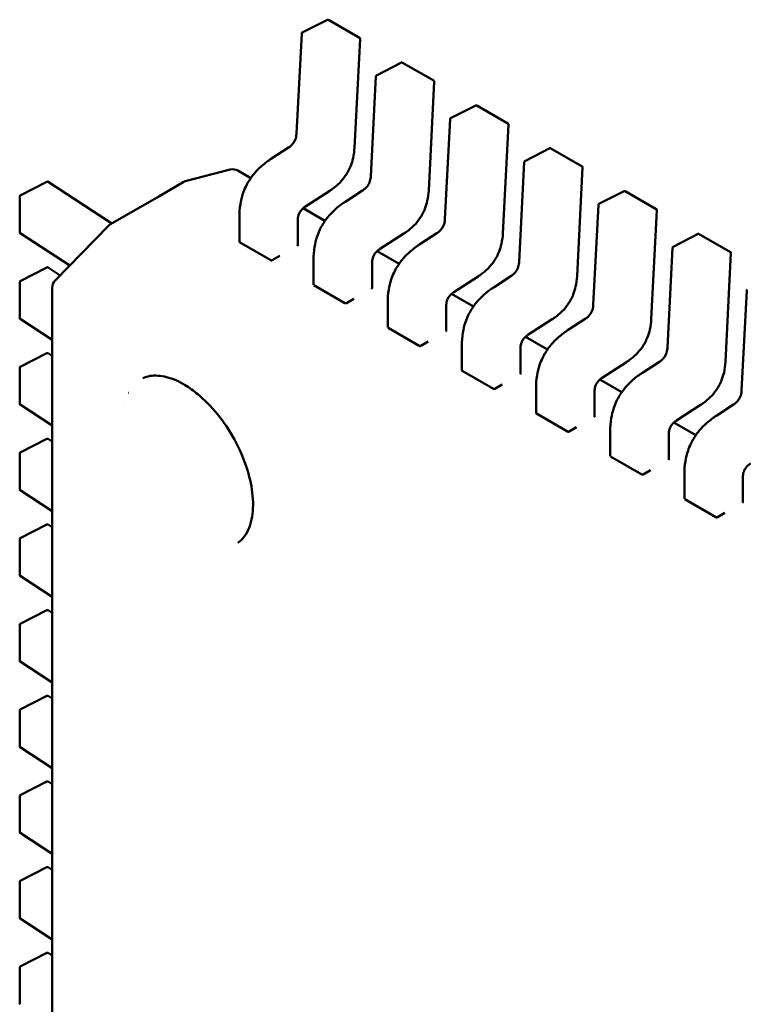
# Model space of a CAD drawing. Units: inches. Extents: x 4 to 172, y 2 to 134.
# Drawn here: x 135 to 135, y 47 to 47 of the extents above; entities that cross this region are included whole.
import ezdxf

# ---------------------------------------------------------------- set-up
doc = ezdxf.new("R2010")
doc.units = ezdxf.units.IN
doc.header["$LTSCALE"] = 8
doc.header["$MEASUREMENT"] = 0
doc.layers.add('Visible (ANSI)', color=7, linetype='Continuous', lineweight=50)

msp = doc.modelspace()

# ---------------------------------------------------------------- linework, layer by layer
at = {"layer": 'Visible (ANSI)'}
for p, q in [((134.8793712327529, 46.92094500134266), (134.8888187871193, 46.92573232049005)), ((134.8891935929172, 46.92572208855501), (134.9008859097715, 46.91897152643275)), ((134.8772247534725, 46.88303852180548), (134.879156006352, 46.92061402282107)), ((134.9010822411947, 46.91861036334016), (134.8989808785624, 46.87772511492745)), ((134.9072100824059, 46.9048722343849), (134.9166576367723, 46.90965955353228)), ((134.9170324425702, 46.90964932159725), (134.9287247594245, 46.90289875947499)), ((134.9050636031256, 46.86696575484773), (134.906994856005, 46.90454125586331)), ((134.9289210908477, 46.90253759638241), (134.9268197282154, 46.86165234796969)), ((134.9350489320589, 46.88879946742713), (134.9444964864253, 46.89358678657451)), ((134.9448712922233, 46.89357655463949), (134.9565636090775, 46.88682599251722)), ((134.9329024527786, 46.85089298788995), (134.9348337056581, 46.88846848890555)), ((134.9567599405007, 46.88646482942464), (134.9546585778684, 46.84557958101192)), ((134.8678767602466, 46.87369305631045), (134.8741941661947, 46.87778657604304)), ((134.9628877817119, 46.87272670046937), (134.9723353360783, 46.87751401961675)), ((134.9727101418763, 46.87750378768171), (134.9844024587305, 46.87075322555946)), ((134.9607413024316, 46.83482022093219), (134.9626725553111, 46.87239572194778)), ((134.8523077052398, 46.86953761260943), (134.8359361997101, 46.8653082921192)), ((134.8600695331191, 46.86635905521159), (134.8552609448046, 46.86913529490316)), ((134.9845987901537, 46.87039206246687), (134.9824974275214, 46.82950681405415)), ((134.7735438960112, 46.85984563490121), (134.7835692875494, 46.86496656851116)), ((134.7839635366324, 46.8649456662836), (134.807930949282, 46.84930511391281)), ((134.8255746360143, 46.85949170168308), (134.8347330371922, 46.86477930706849)), ((134.8347330371922, 46.86477930706849), (134.8349524314125, 46.86490597437905)), ((134.8896711780411, 46.86160024036551), (134.8805750796335, 46.85570619799645)), ((134.8957156098996, 46.85762028935268), (134.9020330158478, 46.86171380908527)), ((134.9907266313649, 46.8566539335116), (135.0001741857313, 46.86144125265898)), ((135.0005489915293, 46.86143102072395), (135.0122413083835, 46.85468045860169)), ((134.7733292854458, 46.84599390070615), (134.7733292853064, 46.85949502535317)), ((134.8074398150335, 46.84902155740871), (134.8255746360143, 46.85949170168308)), ((134.8879083827721, 46.85028628825382), (134.8796865451502, 46.85503316830479)), ((134.9885801520846, 46.81874745397442), (134.9905114049641, 46.85632295499002)), ((135.0124376398067, 46.85431929550911), (135.0103362771744, 46.81343404709639)), ((134.8557696757705, 46.84242654077396), (134.8557696756733, 46.85183557317269)), ((134.8777146029844, 46.85054975195789), (134.8777146030815, 46.84113986924592)), ((134.7866383451455, 46.82794796338948), (134.806495974975, 46.84827432163999)), ((134.8067357766026, 46.8485029510241), (134.8066395987539, 46.84841403905736)), ((134.7920957371167, 46.83353417409406), (134.7735078271664, 46.84566419343703)), ((134.9175100276941, 46.84552747340775), (134.9084139292866, 46.83963343103868)), ((134.9235544595526, 46.84154752239492), (134.9298718655008, 46.84564104212751)), ((135.018565481018, 46.84058116655383), (135.0280130353844, 46.84536848570122)), ((135.0283878411823, 46.84535825376619), (135.0400801580365, 46.83860769164392)), ((134.8558849880614, 46.84225759966596), (134.8675773049157, 46.83550703754369)), ((134.9157472324251, 46.83421352129605), (134.9075253948033, 46.83896040134703)), ((135.0164190017376, 46.80267468701666), (135.0183502546171, 46.84025018803225)), ((134.8681383720895, 46.83552612939501), (134.8709222570209, 46.83713340610951)), ((134.8836085254235, 46.8263537738162), (134.8836085253263, 46.83576280621493)), ((135.0402764894597, 46.83824652855134), (135.0381751268274, 46.79736128013863)), ((134.7735438963432, 46.82770010002735), (134.7835692878814, 46.8328210336373)), ((134.7839635369644, 46.83280013140975), (134.7884917574755, 46.82984512449736)), ((134.9055534526374, 46.83447698500013), (134.9055534527346, 46.82506710228817)), ((134.9453488773471, 46.82945470644997), (134.9362527789396, 46.82356066408092)), ((134.9513933092056, 46.82547475543715), (134.9577107151538, 46.82956827516973)), ((134.7733292857778, 46.81384836583229), (134.7733292856384, 46.82734949047931)), ((134.7855175121898, 45.97812153324329), (134.7855175034418, 46.82519673833057)), ((134.8837238377144, 46.8261848327082), (134.8954161545687, 46.81943427058594)), ((135.0442578513906, 46.7866019200589), (135.0461891042701, 46.82417742107449)), ((134.8959772217425, 46.81945336243724), (134.8987611066738, 46.82106063915174)), ((134.9435860820781, 46.81814075433829), (134.9353642444563, 46.82288763438927)), ((134.9114473750765, 46.81028100685843), (134.9114473749793, 46.81969003925716)), ((134.9333923022904, 46.81840421804237), (134.9333923023876, 46.80899433533039)), ((134.7855175036434, 46.80568143510286), (134.7735078274984, 46.81351865856318)), ((134.9731877270001, 46.81338193949221), (134.9640916285926, 46.80748789712315)), ((134.9792321588586, 46.80940198847939), (134.9855495648068, 46.81349550821197)), ((134.9115626873675, 46.81011206575043), (134.9232550042217, 46.80336150362817)), ((134.9714249317311, 46.80206798738052), (134.9632030941093, 46.8068148674315)), ((134.9238160713955, 46.80338059547948), (134.9265999563269, 46.80498787219398)), ((134.9392862247295, 46.79420823990066), (134.9392862246323, 46.8036172722994)), ((134.9612311519434, 46.8023314510846), (134.9612311520406, 46.79292156837263)), ((134.7735438966752, 46.79555456515348), (134.7835692882133, 46.80067549876344)), ((134.7839635372963, 46.80065459653588), (134.7855175037057, 46.79964051573527)), ((134.7733292861098, 46.78170283095844), (134.7733292859703, 46.79520395560545)), ((135.0010265766532, 46.79730917253444), (134.9919304782456, 46.79141513016539)), ((135.0070710085117, 46.79332922152162), (135.0133884144598, 46.79742274125421)), ((134.9394015370204, 46.79403929879266), (134.9510938538747, 46.7872887366704)), ((134.8154339276878, 46.78764814636466), (134.8154399965968, 46.78764464247853)), ((134.9516549210485, 46.78730782852171), (134.9544388059799, 46.7889151052362)), ((134.9671250743825, 46.77813547294291), (134.9671250742854, 46.78754450534163)), ((134.9992637813841, 46.78599522042276), (134.9910419437623, 46.79074210047374)), ((134.8142495151055, 46.78576189648145), (134.8142221254147, 46.78574402263295)), ((134.9890700015965, 46.78625868412683), (134.9890700016936, 46.77684880141486)), ((134.7855175039753, 46.77353590022899), (134.7735078278304, 46.78137312368932)), ((134.8127032882002, 46.78189973193259), (134.8127113184141, 46.78189449160972)), ((135.0288654263062, 46.78123640557668), (135.0197693278986, 46.77534236320762)), ((135.0349098581647, 46.77725645456386), (135.0412272641128, 46.78134997429644)), ((134.9672403866735, 46.7779665318349), (134.9789327035278, 46.77121596971264)), ((134.9794937707016, 46.77123506156394), (134.9822776556329, 46.77284233827844)), ((135.0271026310371, 46.76992245346499), (135.0188807934153, 46.77466933351597)), ((134.9949639240356, 46.76206270598513), (134.9949639239384, 46.77147173838386)), ((135.0169088512495, 46.77018591716907), (135.0169088513466, 46.7607760344571)), ((134.7735438970072, 46.76340903027963), (134.7835692885453, 46.76852996388958)), ((134.7839635376283, 46.76850906166202), (134.7855175040377, 46.76749498086141)), ((134.7733292864418, 46.74955729608457), (134.7733292863023, 46.76305842073159)), ((134.9950792363265, 46.76189376487713), (135.0067715531808, 46.75514320275487)), ((135.0073326203546, 46.75516229460618), (135.0101165052859, 46.75676957132067)), ((135.0228027736886, 46.74598993902737), (135.0228027735914, 46.7553989714261)), ((135.0447477009025, 46.7541131502113), (135.0447477009997, 46.74470326749934)), ((134.7855175043073, 46.74139036535513), (134.7735078281624, 46.74922758881545)), ((135.0229180859795, 46.74582099791937), (135.0346104028338, 46.73907043579711)), ((135.0351714700076, 46.73908952764842), (135.0379553549389, 46.74069680436291)), ((134.7735438973391, 46.73126349540576), (134.7835692888773, 46.73638442901572)), ((134.7839635379603, 46.73636352678816), (134.7855175043697, 46.73534944598755)), ((134.7733292867737, 46.71741176121071), (134.7733292866343, 46.73091288585773)), ((134.7855175046392, 46.70924483048128), (134.7735078284944, 46.7170820539416)), ((134.7735438976711, 46.69911796053191), (134.7835692892093, 46.70423889414186)), ((134.7839635382923, 46.7042179919143), (134.7855175047017, 46.7032039111137)), ((134.7733292871057, 46.68526622633685), (134.7733292869663, 46.69876735098387)), ((134.7855175049712, 46.67709929560741), (134.7735078288263, 46.68493651906774)), ((134.7735438980031, 46.66697242565804), (134.7835692895412, 46.672093359268)), ((134.7839635386242, 46.67207245704044), (134.7855175050336, 46.67105837623983)), ((134.7733292874377, 46.65312069146299), (134.7733292872983, 46.66662181611001)), ((134.7855175053032, 46.64495376073355), (134.7735078291583, 46.65279098419388)), ((134.7735438983351, 46.63482689078419), (134.7835692898732, 46.63994782439415)), ((134.7839635389562, 46.63992692216659), (134.7855175053656, 46.63891284136598)), ((134.7733292877697, 46.62097515658913), (134.7733292876303, 46.63447628123615)), ((134.7855175056352, 46.61280822585969), (134.7735078294903, 46.62064544932001)), ((134.7735438986671, 46.60268135591033), (134.7835692902052, 46.60780228952028)), ((134.7839635392882, 46.60778138729273), (134.7855175056976, 46.60676730649211)), ((134.7733292881016, 46.58882962171527), (134.7733292879622, 46.6023307463623)), ((134.7855175059672, 46.58066269098584), (134.7735078298223, 46.58849991444616)), ((134.773543898999, 46.57053582103648), (134.7835692905372, 46.57565675464642)), ((134.7839635396202, 46.57563585241887), (134.7855175060296, 46.57462177161825)), ((134.7733292884336, 46.55668408684142), (134.7733292882942, 46.57018521148843))]:
    msp.add_line(p, q, dxfattribs=at)
for centre, radius, start, end in [((134.8889967425271, 46.92538113366957), 0.0003937007874203, 60.00000060079815, 116.8725071015742), ((134.8795491881606, 46.92059381452223), 0.0003937007873671, 116.8725071019814, 177.0577619343434), ((134.9006890593813, 46.91863057154734), 0.0003937007874038, 357.0577808300293, 60.00000058745115), ((134.9168355921801, 46.90930836671181), 0.0003937007874203, 60.0000006036187, 116.8725071019423), ((134.9073880378136, 46.90452104756446), 0.0003937007873671, 116.8725071019814, 177.0577619351566), ((134.9285279090343, 46.90255780458957), 0.0003937007874038, 357.0577808308425, 60.00000058745115), ((134.9446744418331, 46.89323559975404), 0.0003937007874202, 60.00000060079815, 116.8725071019423), ((134.9352268874666, 46.88844828060669), 0.0003937007873671, 116.8725071019814, 177.0577619335302), ((134.9563667586873, 46.88648503763181), 0.0003937007874037, 357.0577808308425, 60.00000058745115), ((134.9725132914861, 46.87716283279628), 0.0003937007874202, 60.0000006036187, 116.8725071019423), ((134.9630657371196, 46.87237551364893), 0.0003937007873671, 116.8725071019814, 177.0577619351566), ((134.8532924409028, 46.86572574604911), 0.0039370078739402, 60.00000059063812, 104.4847824280624), ((134.9842056083403, 46.87041227067404), 0.0003937007874038, 357.0577808300293, 60.00000058745115), ((134.783748377632, 46.86461595896714), 0.0003937007874037, 56.87250773690023, 117.0577802755496), ((134.8369209353731, 46.86149642555867), 0.0039370078741536, 104.4847824289466, 120.0000003944323), ((135.0003521411391, 46.86109006583851), 0.0003937007874203, 60.0000006036187, 116.8725071019423), ((134.7737229860938, 46.85949502535719), 0.0003937007874215, 117.0577802733273, 180), ((134.9909045867727, 46.85630274669117), 0.0003937007873672, 116.8725071016133, 177.0577619343434), ((135.0120444579933, 46.85433950371628), 0.0003937007874037, 357.0577808300293, 60.00000058745115), ((134.8093121411454, 46.84552309662179), 0.0039370078740204, 132.7519523750803, 135.6682995817868), ((134.8094083189939, 46.84561200858854), 0.003937007873929, 120.0000003941241, 132.7519523727802), ((134.7737229862332, 46.84599390071013), 0.0003937007873671, 180, 236.8724893232277), ((135.0281909907921, 46.84501729888075), 0.0003937007874202, 60.0000006036187, 116.8725071019423), ((135.0187434364257, 46.8402299797334), 0.0003937007873671, 116.8725071019814, 177.0577619351566), ((135.0398833076464, 46.83826673675851), 0.0003937007874038, 357.0577808300293, 60.00000058745115), ((134.7837483779639, 46.83247042409328), 0.0003937007874038, 56.87250773734521, 117.0577802755496), ((134.7894545113158, 46.82519673837122), 0.0039370078740654, 135.668299579992, 180), ((134.7737229864257, 46.82734949048334), 0.0003937007874214, 117.0577802733273, 180), ((135.0465822860787, 46.82415721277563), 0.0003937007873671, 116.8725071016133, 177.0577619343434), ((134.7737229865652, 46.81384836583627), 0.000393700787367, 180, 236.8724893232277), ((134.7837483782959, 46.80032488921942), 0.0003937007874039, 56.87250773690023, 117.0577802751792), ((134.7737229867577, 46.79520395560947), 0.0003937007874214, 117.0577802733273, 180), ((134.7737229868972, 46.78170283096241), 0.0003937007873671, 180, 236.8724893232277), ((134.7837483786279, 46.76817935434556), 0.0003937007874038, 56.87250773690023, 117.0577802755496), ((134.7737229870897, 46.76305842073561), 0.0003937007874213, 117.0577802736977, 180), ((134.7737229872291, 46.74955729608854), 0.0003937007873671, 180, 236.8724893232277), ((134.7837483789599, 46.73603381947169), 0.0003937007874038, 56.87250773690023, 117.0577802755496), ((134.7737229874216, 46.73091288586174), 0.0003937007874214, 117.0577802733273, 180), ((134.7737229875611, 46.71741176121468), 0.0003937007873671, 180, 236.8724893232277), ((134.7837483792918, 46.70388828459784), 0.0003937007874039, 56.87250773690023, 117.0577802755496), ((134.7737229877536, 46.69876735098789), 0.0003937007874214, 117.0577802733273, 180), ((134.7737229878931, 46.68526622634082), 0.0003937007873672, 180, 236.8724893232277), ((134.7837483796238, 46.67174274972398), 0.0003937007874037, 56.87250773690023, 117.0577802755496), ((134.7737229880856, 46.66662181611402), 0.0003937007874214, 117.0577802733273, 180), ((134.773722988225, 46.65312069146696), 0.000393700787367, 180, 236.8724893232277), ((134.7837483799558, 46.63959721485013), 0.0003937007874038, 56.87250773734521, 117.0577802755496), ((134.7737229884176, 46.63447628124017), 0.0003937007874215, 117.0577802733273, 180), ((134.773722988557, 46.6209751565931), 0.0003937007873671, 180, 236.8724893232277), ((134.7837483802877, 46.60745167997627), 0.0003937007874038, 56.87250773690023, 117.0577802755496), ((134.7737229887496, 46.60233074636631), 0.0003937007874214, 117.0577802733273, 180), ((134.773722988889, 46.58882962171925), 0.0003937007873671, 180, 236.8724893227827), ((134.7837483806197, 46.57530614510241), 0.0003937007874038, 56.87250773690023, 117.0577802755496), ((134.7737229890815, 46.57018521149246), 0.0003937007874214, 117.0577802733273, 180), ((134.773722989221, 46.55668408684539), 0.0003937007873671, 180, 236.8724893232277)]:
    msp.add_arc(centre, radius, start, end, dxfattribs=at)
for centre, major_axis, ratio, start_param, end_param in [((134.8775850813388, 46.83776563590187), (0.0019685037620315, 0.0034095489031501), 0.5773503006409016, 0.7802938787820404, 0.7853981361374132), ((134.8681383687569, 46.83231157821323), (0.0019685072453781, 0.0034095464096457), 0.5773495777166554, 0.7853987609579676, 0.7869398386832547), ((134.9054239309918, 46.82169286894411), (0.0019685037620315, 0.0034095489031501), 0.5773503006409016, 0.7802938787820404, 0.7853981361374132), ((134.89597721841, 46.81623881125546), (0.0019685072453781, 0.0034095464096457), 0.5773495777166554, 0.7853987609579676, 0.7869398386832547), ((134.9332627806448, 46.80562010198634), (0.0019685037620312, 0.0034095489031519), 0.5773503006411068, 0.7802938787814977, 0.7853981361368803), ((134.923816068063, 46.8001660442977), (0.0019685072453757, 0.0034095464096439), 0.577349577716861, 0.7853987609574347, 0.7869398386827227), ((134.8370000210044, 46.76013646444601), (-0.0178214786571128, 0.0308677065001233), 0.5773502691896228, 6.243225137624998, 6.244857448322328), ((134.9611016302978, 46.78954733502858), (0.0019685037620312, 0.0034095489031519), 0.5773503006411068, 0.7802938787814977, 0.7853981361368803), ((134.951654917716, 46.78409327733993), (0.0019685072453757, 0.0034095464096439), 0.577349577716861, 0.7853987609574347, 0.7869398386827227), ((134.9889404799509, 46.77347456807082), (0.0019685037620322, 0.0034095489031513), 0.5773503006409016, 0.7802938787820413, 0.7853981361374132), ((134.979493767369, 46.76802051038217), (0.0019685072453781, 0.0034095464096457), 0.5773495777166554, 0.7853987609579676, 0.7869398386832547), ((135.0167793296038, 46.75740180111305), (0.0019685037620315, 0.0034095489031501), 0.5773503006409016, 0.7802938787820404, 0.7853981361374132), ((135.007332617022, 46.75194774342441), (0.0019685072453781, 0.0034095464096457), 0.5773495777166554, 0.7853987609579676, 0.7869398386832547), ((135.0446181792569, 46.74132903415528), (0.0019685037620315, 0.0034095489031501), 0.5773503006409016, 0.7802938787820404, 0.7853981361374132), ((135.035171466675, 46.73587497646664), (0.0019685072453767, 0.0034095464096433), 0.5773495777166556, 0.7853987609579676, 0.7869398386832547), ((134.8370000196243, 46.76013646699948), (0.0178214768356448, -0.0308677033452484), 0.5773502691896231, 0.0377823817968022, 0.0399601696719776)]:
    msp.add_ellipse(centre, major_axis=major_axis, ratio=ratio, start_param=start_param, end_param=end_param, dxfattribs=at)
for points, knots in [([(134.874193850002, 46.87778637042209), (134.8744753329748, 46.87797007515214), (134.8747576336264, 46.87817620276554), (134.8752797147844, 46.87862815953907), (134.875523474357, 46.87887183825346), (134.8758969346364, 46.87931575998617), (134.8760378196501, 46.87950208376636), (134.8763871287025, 46.88002463197985), (134.8765775286081, 46.88038526283461), (134.8768600279304, 46.88106858892362), (134.8769646107735, 46.88139825975762), (134.8771333286207, 46.88210953268743), (134.8771858783797, 46.88249256779777), (134.8772177650084, 46.88292008835519), (134.8772215681618, 46.88297961927558), (134.8772247696561, 46.88303882868907)], [0, 0, 0, 0, 0.0015406334198987, 0.0015406334198987, 0.0029291156423662, 0.0029291156423662, 0.0038259448260696, 0.0038259448260696, 0.0053354328560964, 0.0053354328560964, 0.0066972331741382, 0.0066972331741382, 0.0083671801518326, 0.0083671801518326, 0.0086390317629396, 0.0086390317629396, 0.0086390317629396, 0.0086390317629396]), ([(134.8989808481354, 46.87772454998087), (134.8989102280526, 46.8764706479029), (134.8987609360171, 46.87516511256396), (134.8982454024943, 46.87286542279575), (134.8979470181215, 46.87187675724767), (134.8970493424713, 46.86960352975818), (134.8963542369449, 46.86829476372878), (134.8948943262765, 46.86621667232389), (134.8941702624585, 46.86536301901953), (134.8925412619762, 46.86372483865497), (134.891612483344, 46.86296161432755), (134.8903468991808, 46.8620520576415), (134.8900094692149, 46.8618218085315), (134.8896716520869, 46.86160054918755)], [0, 0, 0, 0, 0.0056513786350027, 0.0056513786350027, 0.0097180394060624, 0.0097180394060624, 0.0151542799049372, 0.0151542799049372, 0.0194669323342923, 0.0194669323342923, 0.0244937579575702, 0.0244937579575702, 0.026310939270595, 0.026310939270595, 0.026310939270595, 0.026310939270595]), ([(134.855769675767, 46.85183572997801), (134.8557714944836, 46.85335786525331), (134.8558739239769, 46.85495013735505), (134.856355179292, 46.85786828793304), (134.8566696766473, 46.85918798026216), (134.8574057404865, 46.86137591842022), (134.857760371502, 46.86225435824205), (134.8588281795555, 46.86448308764563), (134.8596484882628, 46.86582488781586), (134.8614117011356, 46.86816671423737), (134.8623583286052, 46.86920725148551), (134.864525407635, 46.87127482762298), (134.8657783831804, 46.87226211674522), (134.8673124392236, 46.87332109956813), (134.8675944203189, 46.8735096314814), (134.8678766455988, 46.87369298192835)], [0, 0, 0, 0, 0.0070705997801212, 0.0070705997801212, 0.0125529556321519, 0.0125529556321519, 0.0161923112784568, 0.0161923112784568, 0.0220221067529354, 0.0220221067529354, 0.0275190753134854, 0.0275190753134854, 0.0342801777997583, 0.0342801777997583, 0.0357991314920501, 0.0357991314920501, 0.0357991314920501, 0.0357991314920501]), ([(134.902032699655, 46.86171360346434), (134.9023141826279, 46.86189730819438), (134.9025964832794, 46.86210343580779), (134.9031185644375, 46.86255539258133), (134.9033623240101, 46.86279907129573), (134.9037357842895, 46.86324299302845), (134.9038766693032, 46.86342931680863), (134.9042259783555, 46.86395186502211), (134.9044163782612, 46.86431249587686), (134.9046988775834, 46.86499582196585), (134.9048034604265, 46.86532549279985), (134.9049721782737, 46.86603676572968), (134.9050247280327, 46.86641980084001), (134.9050566146614, 46.86684732139744), (134.9050604178148, 46.86690685231782), (134.9050636193091, 46.86696606173131)], [0, 0, 0, 0, 0.0015406334199543, 0.0015406334199543, 0.0029291156424314, 0.0029291156424314, 0.0038259448261193, 0.0038259448261193, 0.0053354328560969, 0.0053354328560969, 0.0066972331741479, 0.0066972331741479, 0.0083671801518333, 0.0083671801518333, 0.0086390317629402, 0.0086390317629402, 0.0086390317629402, 0.0086390317629402]), ([(134.9268196977884, 46.8616517830231), (134.9267490777056, 46.86039788094512), (134.9265997856701, 46.85909234560617), (134.9260842521473, 46.85679265583793), (134.9257858677744, 46.85580399028986), (134.9248881921243, 46.85353076280039), (134.9241930865979, 46.852221996771), (134.9227331759295, 46.8501439053661), (134.9220091121114, 46.84929025206175), (134.9203801116292, 46.84765207169721), (134.919451332997, 46.84688884736977), (134.9181857488338, 46.84597929068373), (134.917848318868, 46.84574904157374), (134.9175105017399, 46.84552778222978)], [0, 0, 0, 0, 0.0056513786350708, 0.0056513786350708, 0.0097180394061093, 0.0097180394061093, 0.0151542799049607, 0.0151542799049607, 0.0194669323343243, 0.0194669323343243, 0.0244937579575984, 0.0244937579575984, 0.0263109392705959, 0.0263109392705959, 0.0263109392705959, 0.0263109392705959]), ([(134.88360852542, 46.83576296302025), (134.8836103441366, 46.83728509829553), (134.8837127736299, 46.83887737039724), (134.884194028945, 46.84179552097523), (134.8845085263003, 46.84311521330434), (134.8852445901395, 46.84530315146241), (134.885599221155, 46.84618159128425), (134.8866670292084, 46.84841032068784), (134.8874873379158, 46.84975212085807), (134.8892505507886, 46.85209394727958), (134.8901971782582, 46.85313448452771), (134.8923642572879, 46.85520206066519), (134.8936172328333, 46.85618934978743), (134.8951512888765, 46.85724833261035), (134.8954332699719, 46.85743686452362), (134.8957154952518, 46.85762021497058)], [0, 0, 0, 0, 0.007070599780049, 0.007070599780049, 0.0125529556320885, 0.0125529556320885, 0.0161923112784133, 0.0161923112784133, 0.0220221067529032, 0.0220221067529032, 0.0275190753134191, 0.0275190753134191, 0.0342801777997002, 0.0342801777997002, 0.0357991314920513, 0.0357991314920513, 0.0357991314920513, 0.0357991314920513]), ([(134.8805754727475, 46.85570645386244), (134.8802938545369, 46.85552234055321), (134.8800113018389, 46.85531635369107), (134.8794927601565, 46.85486495268776), (134.879252379488, 46.85462226560777), (134.8788928659283, 46.85418683944037), (134.8787612483744, 46.85400931676507), (134.8784400663903, 46.85351781280055), (134.878267407777, 46.85318178820927), (134.878017519526, 46.85255319301238), (134.8779271083094, 46.8522538191027), (134.8777839145165, 46.85160942937783), (134.8777427504118, 46.85126361585232), (134.8777183305313, 46.85080320155917), (134.8777150476208, 46.85067537191316), (134.8777146021648, 46.85054928830652)], [0, 0, 0, 0, 0.0015413817555245, 0.0015413817555245, 0.0029128343427996, 0.0029128343427996, 0.003759034041746, 0.003759034041746, 0.0051575177687508, 0.0051575177687508, 0.0063970535516479, 0.0063970535516479, 0.0079200652041988, 0.0079200652041988, 0.0085170581586, 0.0085170581586, 0.0085170581586, 0.0085170581586]), ([(134.9298715493081, 46.84564083650657), (134.9301530322809, 46.84582454123662), (134.9304353329324, 46.84603066885001), (134.9309574140904, 46.84648262562354), (134.9312011736631, 46.84672630433793), (134.9315746339424, 46.84717022607063), (134.9317155189561, 46.84735654985082), (134.9320648280085, 46.84787909806431), (134.9322552279142, 46.84823972891906), (134.9325377272364, 46.84892305500806), (134.9326423100795, 46.84925272584204), (134.9328110279268, 46.84996399877187), (134.9328635776857, 46.85034703388221), (134.9328954643144, 46.85077455443964), (134.9328992674678, 46.85083408536004), (134.9329024689621, 46.85089329477355)], [0, 0, 0, 0, 0.0015406334198783, 0.0015406334198783, 0.0029291156423552, 0.0029291156423552, 0.0038259448260489, 0.0038259448260489, 0.0053354328560652, 0.0053354328560652, 0.0066972331740853, 0.0066972331740853, 0.0083671801517766, 0.0083671801517766, 0.008639031762937, 0.008639031762937, 0.008639031762937, 0.008639031762937]), ([(134.9546585474414, 46.84557901606534), (134.9545879273587, 46.84432511398735), (134.9544386353231, 46.84301957864838), (134.9539231018003, 46.84071988888013), (134.9536247174274, 46.83973122333206), (134.9527270417773, 46.83745799584259), (134.9520319362509, 46.8361492298132), (134.9505720255825, 46.83407113840831), (134.9498479617645, 46.83321748510396), (134.9482189612821, 46.83157930473941), (134.94729018265, 46.83081608041198), (134.9460245984868, 46.82990652372594), (134.9456871685209, 46.82967627461596), (134.9453493513929, 46.82945501527203)], [0, 0, 0, 0, 0.0056513786351229, 0.0056513786351229, 0.0097180394061525, 0.0097180394061525, 0.0151542799050061, 0.0151542799050061, 0.0194669323343666, 0.0194669323343666, 0.0244937579576679, 0.0244937579576679, 0.0263109392705944, 0.0263109392705944, 0.0263109392705944, 0.0263109392705944]), ([(134.8557696757705, 46.84242654077444), (134.8557696757708, 46.84239594980909), (134.8557795417794, 46.84236331767205), (134.8558197075224, 46.84230423142564), (134.8558500068868, 46.84227779605607), (134.8558849880614, 46.84225759966596)], [0.001130861740095, 0.001130861740095, 0.0011308617430792, 0.0011308617430792, 0.0013193456847428, 0.0013193456847428, 0.0015078296293905, 0.0015078296293905, 0.0015078296293905, 0.0015078296293905]), ([(134.8775992907906, 46.84098835147887), (134.8776342778944, 46.84100834508076), (134.8776645779141, 46.84103285462788), (134.8777047392021, 46.84108543036086), (134.8777146029234, 46.84111351536428), (134.8777146030815, 46.84113986924592)], [-0.0007540020687272, -0.0007540020687272, -0.0007540020687272, -0.0007540020687272, -0.000565483721187, -0.000565483721187, -0.0003769917994827, -0.0003769917994827, -0.0003769917994827, -0.0003769917994827]), ([(134.9084143224005, 46.83963368690466), (134.9081327041899, 46.83944957359545), (134.9078501514919, 46.83924358673333), (134.9073316098096, 46.83879218573004), (134.907091229141, 46.83854949865006), (134.9067317155814, 46.83811407248266), (134.9066000980275, 46.83793654980735), (134.9062789160433, 46.83744504584282), (134.90610625743, 46.83710902125153), (134.905856369179, 46.83648042605464), (134.9057659579624, 46.83618105214495), (134.9056227641695, 46.83553666242008), (134.9055816000648, 46.83519084889457), (134.9055571801843, 46.83473043460143), (134.9055538972738, 46.83460260495539), (134.9055534518178, 46.83447652134876)], [0, 0, 0, 0, 0.0015413817554392, 0.0015413817554392, 0.0029128343426992, 0.0029128343426992, 0.0037590340416728, 0.0037590340416728, 0.005157517768723, 0.005157517768723, 0.0063970535516137, 0.0063970535516137, 0.0079200652041621, 0.0079200652041621, 0.0085170581585988, 0.0085170581585988, 0.0085170581585988, 0.0085170581585988]), ([(134.9114473750731, 46.81969019606248), (134.9114491937897, 46.82121233133776), (134.911551623283, 46.82280460343948), (134.912032878598, 46.82572275401745), (134.9123473759533, 46.82704244634657), (134.9130834397925, 46.82923038450463), (134.913438070808, 46.83010882432649), (134.9145058788614, 46.83233755373007), (134.9153261875688, 46.83367935390031), (134.9170894004416, 46.83602118032182), (134.9180360279112, 46.83706171756997), (134.920203106941, 46.83912929370745), (134.9214560824864, 46.84011658282968), (134.9229901385296, 46.84117556565261), (134.923272119625, 46.84136409756586), (134.9235543449048, 46.84154744801281)], [0, 0, 0, 0, 0.0070705997800255, 0.0070705997800255, 0.0125529556320804, 0.0125529556320804, 0.016192311278401, 0.016192311278401, 0.0220221067529258, 0.0220221067529258, 0.0275190753134569, 0.0275190753134569, 0.0342801777997771, 0.0342801777997771, 0.0357991314920525, 0.0357991314920525, 0.0357991314920525, 0.0357991314920525]), ([(134.8675773049157, 46.83550703754369), (134.8676122853722, 46.83548684156817), (134.8676565767112, 46.83547021161088), (134.8677535746323, 46.83545010503793), (134.8678062822893, 46.83544660927736), (134.8679050949691, 46.83545074112855), (134.8679578046503, 46.83545865060419), (134.8680548064777, 46.83548498417288), (134.868099099685, 46.8355033893942), (134.8681340819086, 46.83552364864074)], [0.0015078296293189, 0.0015078296293189, 0.0015078296293189, 0.0015078296293189, 0.001696309704732, 0.001696309704732, 0.0018847897801451, 0.0018847897801451, 0.0020732796006439, 0.0020732796006439, 0.0022617694211427, 0.0022617694211427, 0.0022617694211427, 0.0022617694211427]), ([(134.9577103989611, 46.82956806954881), (134.9579918819339, 46.82975177427885), (134.9582741825855, 46.82995790189226), (134.9587962637435, 46.83040985866578), (134.9590400233161, 46.83065353738018), (134.9594134835955, 46.8310974591129), (134.9595543686092, 46.83128378289309), (134.9599036776615, 46.83180633110657), (134.9600940775672, 46.83216696196132), (134.9603765768894, 46.83285028805031), (134.9604811597325, 46.83317995888431), (134.9606498775798, 46.83389123181413), (134.9607024273387, 46.83427426692446), (134.9607343139674, 46.83470178748189), (134.9607381171208, 46.83476131840228), (134.9607413186151, 46.83482052781578)], [0, 0, 0, 0, 0.0015406334199245, 0.0015406334199245, 0.0029291156424031, 0.0029291156424031, 0.0038259448260943, 0.0038259448260943, 0.0053354328560872, 0.0053354328560872, 0.0066972331741301, 0.0066972331741301, 0.0083671801518164, 0.0083671801518164, 0.0086390317629393, 0.0086390317629393, 0.0086390317629393, 0.0086390317629393]), ([(134.9824973970945, 46.82950624910757), (134.9824267770117, 46.82825234702961), (134.9822774849761, 46.82694681169067), (134.9817619514533, 46.82464712192245), (134.9814635670805, 46.82365845637438), (134.9805658914304, 46.82138522888489), (134.9798707859039, 46.82007646285549), (134.9784108752356, 46.81799837145059), (134.9776868114175, 46.81714471814623), (134.9760578109352, 46.81550653778168), (134.9751290323031, 46.81474331345426), (134.9738634481399, 46.81383375676821), (134.973526018174, 46.81360350765821), (134.9731882010459, 46.81338224831426)], [0, 0, 0, 0, 0.0056513786349971, 0.0056513786349971, 0.0097180394060557, 0.0097180394060557, 0.0151542799049238, 0.0151542799049238, 0.0194669323342981, 0.0194669323342981, 0.0244937579575596, 0.0244937579575596, 0.0263109392705968, 0.0263109392705968, 0.0263109392705968, 0.0263109392705968]), ([(134.9054381404436, 46.8249155845211), (134.9054731250848, 46.82493557671572), (134.9055034236272, 46.82496008441854), (134.9055435876579, 46.8250126599318), (134.9055534527346, 46.82504074705857), (134.9055534527346, 46.82506710228732)], [-0.0007540020693607, -0.0007540020693607, -0.0007540020693607, -0.0007540020693607, -0.0005654969909199, -0.0005654969909199, -0.000376991912479, -0.000376991912479, -0.0003769919094934, -0.0003769919094934]), ([(134.9392862247261, 46.80361742910472), (134.9392880434427, 46.80513956437999), (134.939390472936, 46.8067318364817), (134.939871728251, 46.80964998705968), (134.9401862256063, 46.8109696793888), (134.9409222894455, 46.81315761754687), (134.941276920461, 46.81403605736871), (134.9423447285145, 46.81626478677229), (134.9431650372219, 46.81760658694252), (134.9449282500946, 46.81994841336404), (134.9458748775642, 46.82098895061218), (134.948041956594, 46.82305652674966), (134.9492949321394, 46.8240438158719), (134.9508289881826, 46.82510279869481), (134.951110969278, 46.8252913306081), (134.9513931945578, 46.82547468105505)], [0, 0, 0, 0, 0.0070705997800238, 0.0070705997800238, 0.0125529556320818, 0.0125529556320818, 0.0161923112783994, 0.0161923112783994, 0.0220221067528848, 0.0220221067528848, 0.0275190753134242, 0.0275190753134242, 0.0342801777996925, 0.0342801777996925, 0.0357991314920518, 0.0357991314920518, 0.0357991314920518, 0.0357991314920518]), ([(134.9362531720535, 46.8235609199469), (134.9359715538429, 46.82337680663769), (134.9356890011449, 46.82317081977554), (134.9351704594626, 46.82271941877225), (134.934930078794, 46.82247673169225), (134.9345705652343, 46.82204130552486), (134.9344389476804, 46.82186378284955), (134.9341177656963, 46.82137227888504), (134.933945107083, 46.82103625429376), (134.933695218832, 46.82040765909687), (134.9336048076154, 46.82010828518719), (134.9334616138225, 46.81946389546231), (134.9334204497178, 46.8191180819368), (134.9333960298374, 46.81865766764366), (134.9333927469269, 46.81852983799763), (134.9333923014709, 46.81840375439099)], [0, 0, 0, 0, 0.0015413817554994, 0.0015413817554994, 0.0029128343427581, 0.0029128343427581, 0.0037590340417167, 0.0037590340417167, 0.0051575177687268, 0.0051575177687268, 0.0063970535516237, 0.0063970535516237, 0.0079200652041878, 0.0079200652041878, 0.0085170581585978, 0.0085170581585978, 0.0085170581585978, 0.0085170581585978]), ([(134.8954161545687, 46.81943427058594), (134.8954511350253, 46.81941407461041), (134.8954954263642, 46.81939744465313), (134.8955924242853, 46.81937733808016), (134.8956451319423, 46.8193738423196), (134.8957439446221, 46.81937797417079), (134.8957966543033, 46.81938588364643), (134.8958936561307, 46.81941221721512), (134.895937949338, 46.81943062243643), (134.8959729315616, 46.81945088168298)], [0.0015078296293187, 0.0015078296293187, 0.0015078296293187, 0.0015078296293187, 0.0016963097047318, 0.0016963097047318, 0.0018847897801449, 0.0018847897801449, 0.0020732796006436, 0.0020732796006436, 0.0022617694211423, 0.0022617694211423, 0.0022617694211423, 0.0022617694211423]), ([(134.9855492486141, 46.81349530259104), (134.9858307315869, 46.81367900732109), (134.9861130322385, 46.81388513493448), (134.9866351133965, 46.81433709170803), (134.9868788729691, 46.81458077042242), (134.9872523332485, 46.81502469215514), (134.9873932182622, 46.81521101593532), (134.9877425273145, 46.8157335641488), (134.9879329272202, 46.81609419500355), (134.9882154265424, 46.81677752109254), (134.9883200093855, 46.81710719192653), (134.9884887272328, 46.81781846485636), (134.9885412769917, 46.81820149996669), (134.9885731636204, 46.81862902052412), (134.9885769667738, 46.81868855144451), (134.9885801682681, 46.81874776085801)], [0, 0, 0, 0, 0.0015406334199124, 0.0015406334199124, 0.0029291156424035, 0.0029291156424035, 0.0038259448260936, 0.0038259448260936, 0.0053354328560777, 0.0053354328560777, 0.006697233174112, 0.006697233174112, 0.0083671801518003, 0.0083671801518003, 0.0086390317629393, 0.0086390317629393, 0.0086390317629393, 0.0086390317629393]), ([(135.0103362467475, 46.81343348214981), (135.0102656266647, 46.81217958007187), (135.0101163346292, 46.81087404473296), (135.0096008011064, 46.80857435496476), (135.0093024167335, 46.80758568941668), (135.0084047410834, 46.80531246192717), (135.0077096355569, 46.80400369589777), (135.0062497248886, 46.80192560449285), (135.0055256610705, 46.80107195118849), (135.0038966605882, 46.79943377082394), (135.0029678819561, 46.7986705464965), (135.0017022977929, 46.79776098981045), (135.001364867827, 46.79753074070045), (135.0010270506989, 46.79730948135649)], [0, 0, 0, 0, 0.0056513786348888, 0.0056513786348888, 0.0097180394059668, 0.0097180394059668, 0.0151542799048774, 0.0151542799048774, 0.0194669323342486, 0.0194669323342486, 0.0244937579575263, 0.0244937579575263, 0.0263109392705945, 0.0263109392705945, 0.0263109392705945, 0.0263109392705945]), ([(134.9671250743791, 46.78754466214695), (134.9671268930957, 46.78906679742222), (134.967229322589, 46.79065906952392), (134.967710577904, 46.79357722010188), (134.9680250752593, 46.79489691243101), (134.9687611390985, 46.79708485058908), (134.969115770114, 46.79796329041092), (134.9701835781675, 46.80019201981451), (134.9710038868749, 46.80153381998476), (134.9727670997476, 46.80387564640628), (134.9737137272172, 46.80491618365442), (134.975880806247, 46.8069837597919), (134.9771337817924, 46.80797104891413), (134.9786678378356, 46.80903003173706), (134.978949818931, 46.80921856365032), (134.9792320442108, 46.80940191409728)], [0, 0, 0, 0, 0.0070705997799732, 0.0070705997799732, 0.0125529556320335, 0.0125529556320335, 0.0161923112783675, 0.0161923112783675, 0.0220221067528895, 0.0220221067528895, 0.0275190753134241, 0.0275190753134241, 0.0342801777997155, 0.0342801777997155, 0.0357991314920518, 0.0357991314920518, 0.0357991314920518, 0.0357991314920518]), ([(134.9332769900966, 46.80884281756333), (134.9333119772004, 46.80886281116523), (134.9333422772201, 46.80888732071236), (134.9333824385082, 46.80893989644533), (134.9333923022294, 46.80896798144876), (134.9333923023875, 46.80899433533039)], [-0.000754002068727, -0.000754002068727, -0.000754002068727, -0.000754002068727, -0.0005654837211869, -0.0005654837211869, -0.0003769917994819, -0.0003769917994819, -0.0003769917994819, -0.0003769917994819]), ([(134.9640920217065, 46.80748815298914), (134.963810403496, 46.80730403967994), (134.963527850798, 46.80709805281781), (134.9630093091157, 46.80664665181455), (134.9627689284471, 46.80640396473457), (134.9624094148874, 46.80596853856718), (134.9622777973335, 46.80579101589187), (134.9619566153494, 46.80529951192734), (134.9617839567361, 46.80496348733605), (134.9615340684851, 46.80433489213916), (134.9614436572684, 46.80403551822947), (134.9613004634755, 46.80339112850459), (134.9612592993708, 46.80304531497909), (134.9612348794904, 46.80258490068593), (134.9612315965798, 46.80245707103988), (134.9612311511239, 46.80233098743322)], [0, 0, 0, 0, 0.0015413817553439, 0.0015413817553439, 0.0029128343426186, 0.0029128343426186, 0.0037590340416161, 0.0037590340416161, 0.0051575177686602, 0.0051575177686602, 0.0063970535515568, 0.0063970535515568, 0.0079200652041001, 0.0079200652041001, 0.0085170581586008, 0.0085170581586008, 0.0085170581586008, 0.0085170581586008]), ([(134.9232550042217, 46.80336150362817), (134.9232899846783, 46.80334130765265), (134.9233342760173, 46.80332467769536), (134.9234312739383, 46.8033045711224), (134.9234839815954, 46.80330107536184), (134.9235827942751, 46.80330520721303), (134.9236355039563, 46.80331311668866), (134.9237325057837, 46.80333945025735), (134.923776798991, 46.80335785547867), (134.9238117812146, 46.80337811472521)], [0.0015078296293189, 0.0015078296293189, 0.0015078296293189, 0.0015078296293189, 0.001696309704732, 0.001696309704732, 0.0018847897801451, 0.0018847897801451, 0.0020732796006439, 0.0020732796006439, 0.0022617694211426, 0.0022617694211426, 0.0022617694211426, 0.0022617694211426]), ([(135.0133880982671, 46.79742253563327), (135.0136695812399, 46.79760624036332), (135.0139518818915, 46.79781236797673), (135.0144739630495, 46.79826432475027), (135.0147177226221, 46.79850800346466), (135.0150911829015, 46.79895192519738), (135.0152320679152, 46.79913824897756), (135.0155813769676, 46.79966079719103), (135.0157717768732, 46.80002142804577), (135.0160542761954, 46.80070475413476), (135.0161588590385, 46.80103442496877), (135.0163275768858, 46.80174569789858), (135.0163801266448, 46.80212873300891), (135.0164120132735, 46.80255625356634), (135.0164158164268, 46.80261578448674), (135.0164190179212, 46.80267499390025)], [0, 0, 0, 0, 0.0015406334199332, 0.0015406334199332, 0.002929115642407, 0.002929115642407, 0.0038259448260899, 0.0038259448260899, 0.0053354328560662, 0.0053354328560662, 0.0066972331741021, 0.0066972331741021, 0.0083671801517838, 0.0083671801517838, 0.0086390317629388, 0.0086390317629388, 0.0086390317629388, 0.0086390317629388]), ([(135.0381750964005, 46.79736071519204), (135.0381044763177, 46.79610681311408), (135.0379551842821, 46.79480127777515), (135.0374396507594, 46.79250158800693), (135.0371412663865, 46.79151292245886), (135.0362435907364, 46.78923969496936), (135.0355484852099, 46.78793092893996), (135.0340885745416, 46.78585283753506), (135.0333645107235, 46.7849991842307), (135.0317355102413, 46.78336100386615), (135.0308067316091, 46.78259777953872), (135.0295411474459, 46.78168822285267), (135.02920371748, 46.78145797374268), (135.0288659003519, 46.78123671439872)], [0, 0, 0, 0, 0.0056513786349867, 0.0056513786349867, 0.0097180394060466, 0.0097180394060466, 0.01515427990493, 0.01515427990493, 0.0194669323342956, 0.0194669323342956, 0.0244937579575696, 0.0244937579575696, 0.0263109392705934, 0.0263109392705934, 0.0263109392705934, 0.0263109392705934]), ([(134.8354300678463, 46.78865702871314), (134.8330362555541, 46.79010349759386), (134.8306577944182, 46.79111098167967), (134.8262086888357, 46.79225922435892), (134.8241119162069, 46.79237531235952), (134.8213075797108, 46.79193523700392), (134.8203747292536, 46.79164418087554), (134.8195340049904, 46.79123347449599)], [0, 0, 0, 0, 0.0134093660752012, 0.0134093660752012, 0.027388314591473, 0.027388314591473, 0.0354841351069148, 0.0354841351069148, 0.0354841351069148, 0.0354841351069148]), ([(134.9392862247295, 46.79420823990115), (134.9392862247299, 46.7941776489358), (134.9392960907385, 46.79414501679874), (134.9393362564815, 46.79408593055235), (134.9393665558458, 46.79405949518279), (134.9394015370204, 46.79403929879266)], [0.0011308617400942, 0.0011308617400942, 0.0011308617430803, 0.0011308617430803, 0.0013193456847419, 0.0013193456847419, 0.0015078296293895, 0.0015078296293895, 0.0015078296293895, 0.0015078296293895]), ([(134.9611158397497, 46.79277005060558), (134.9611508268534, 46.79279004420747), (134.9611811268731, 46.79281455375459), (134.9612212881612, 46.79286712948757), (134.9612311518824, 46.79289521449098), (134.9612311520406, 46.79292156837263)], [-0.0007540020687271, -0.0007540020687271, -0.0007540020687271, -0.0007540020687271, -0.000565483721187, -0.000565483721187, -0.000376991799483, -0.000376991799483, -0.000376991799483, -0.000376991799483]), ([(134.9919308713596, 46.79141538603137), (134.9916492531489, 46.79123127272216), (134.9913667004509, 46.79102528586002), (134.9908481587686, 46.79057388485674), (134.9906077781001, 46.79033119777676), (134.9902482645404, 46.78989577160936), (134.9901166469865, 46.78971824893405), (134.9897954650024, 46.78922674496953), (134.9896228063891, 46.78889072037824), (134.989372918138, 46.78826212518134), (134.9892825069214, 46.78796275127166), (134.9891393131285, 46.78731836154678), (134.9890981490238, 46.78697254802127), (134.9890737291434, 46.78651213372813), (134.9890704462329, 46.78638430408209), (134.9890700007769, 46.78625822047545)], [0, 0, 0, 0, 0.0015413817554537, 0.0015413817554537, 0.0029128343427094, 0.0029128343427094, 0.0037590340416797, 0.0037590340416797, 0.005157517768726, 0.005157517768726, 0.0063970535516178, 0.0063970535516178, 0.0079200652041696, 0.0079200652041696, 0.0085170581585993, 0.0085170581585993, 0.0085170581585993, 0.0085170581585993]), ([(134.9949639240321, 46.77147189518919), (134.9949657427487, 46.77299403046448), (134.995068172242, 46.77458630256622), (134.9955494275571, 46.77750445314423), (134.9958639249124, 46.77882414547334), (134.9965999887515, 46.7810120836314), (134.9969546197671, 46.78189052345323), (134.9980224278205, 46.78411925285682), (134.9988427365279, 46.78546105302705), (135.0006059494006, 46.78780287944856), (135.0015525768702, 46.78884341669671), (135.0037196559, 46.79091099283417), (135.0049726314455, 46.79189828195641), (135.0065066874886, 46.79295726477932), (135.006788668584, 46.79314579669259), (135.0070708938639, 46.79332914713952)], [0, 0, 0, 0, 0.0070705997801303, 0.0070705997801303, 0.0125529556321669, 0.0125529556321669, 0.0161923112784695, 0.0161923112784695, 0.0220221067529783, 0.0220221067529783, 0.027519075313515, 0.027519075313515, 0.0342801777998266, 0.0342801777998266, 0.0357991314920518, 0.0357991314920518, 0.0357991314920518, 0.0357991314920518]), ([(134.8551870494749, 46.72945953392389), (134.8569673854043, 46.73065872919358), (134.85849197405, 46.73264290986782), (134.8599712107911, 46.73655733346134), (134.8603274870608, 46.73789099102378), (134.8610041039861, 46.74198819502095), (134.861039118692, 46.74509520422295), (134.8602496371167, 46.75143298663225), (134.8594985705328, 46.75469430331396), (134.8572889690562, 46.76141598767996), (134.855755575971, 46.76496483601176), (134.8520877557743, 46.77165922395989), (134.8499043788738, 46.77488069871126), (134.8452629613311, 46.78056445823162), (134.842753343858, 46.78311549913807), (134.8386320511152, 46.78653805252873), (134.8370171285885, 46.78769804208616), (134.8354300678462, 46.78865702871319)], [0, 0, 0, 0, 0.0185466325200147, 0.0185466325200147, 0.0266306552241721, 0.0266306552241721, 0.041395918917175, 0.041395918917175, 0.0550365723056179, 0.0550365723056179, 0.0696084265308327, 0.0696084265308327, 0.0841359268871456, 0.0841359268871456, 0.0983700448496651, 0.0983700448496651, 0.1072602483759971, 0.1072602483759971, 0.1072602483759971, 0.1072602483759971]), ([(134.9510938538747, 46.7872887366704), (134.9511288343313, 46.78726854069488), (134.9511731256702, 46.78725191073759), (134.9512701235914, 46.78723180416463), (134.9513228312484, 46.78722830840408), (134.9514216439281, 46.78723244025526), (134.9514743536093, 46.7872403497309), (134.9515713554367, 46.7872666832996), (134.951615648644, 46.7872850885209), (134.9516506308676, 46.78730534776745)], [0.0015078296293189, 0.0015078296293189, 0.0015078296293189, 0.0015078296293189, 0.001696309704732, 0.001696309704732, 0.0018847897801451, 0.0018847897801451, 0.0020732796006438, 0.0020732796006438, 0.0022617694211426, 0.0022617694211426, 0.0022617694211426, 0.0022617694211426]), ([(135.0412269479201, 46.78134976867551), (135.0415084308929, 46.78153347340556), (135.0417907315445, 46.78173960101895), (135.0423128127025, 46.78219155779247), (135.0425565722751, 46.78243523650686), (135.0429300325545, 46.78287915823957), (135.0430709175682, 46.78306548201976), (135.0434202266206, 46.78358803023323), (135.0436106265262, 46.78394866108798), (135.0438931258484, 46.78463198717697), (135.0439977086915, 46.78496165801097), (135.0441664265388, 46.78567293094078), (135.0442189762977, 46.78605596605112), (135.0442508629265, 46.78648348660856), (135.0442546660798, 46.78654301752897), (135.0442578675741, 46.78660222694248)], [0, 0, 0, 0, 0.0015406334198807, 0.0015406334198807, 0.0029291156423421, 0.0029291156423421, 0.0038259448260403, 0.0038259448260403, 0.0053354328560262, 0.0053354328560262, 0.006697233174062, 0.006697233174062, 0.0083671801517279, 0.0083671801517279, 0.0086390317629399, 0.0086390317629399, 0.0086390317629399, 0.0086390317629399]), ([(134.9671250743825, 46.77813547294338), (134.9671250743829, 46.77810488197803), (134.9671349403915, 46.77807224984098), (134.9671751061345, 46.77801316359459), (134.9672054054988, 46.77798672822501), (134.9672403866735, 46.7779665318349)], [0.0011308617400939, 0.0011308617400939, 0.0011308617430799, 0.0011308617430799, 0.0013193456847415, 0.0013193456847415, 0.0015078296293891, 0.0015078296293891, 0.0015078296293891, 0.0015078296293891]), ([(134.9889546894027, 46.7766972836478), (134.9889896740438, 46.77671727584242), (134.9890199725863, 46.77674178354524), (134.9890601366169, 46.77679435905851), (134.9890700016936, 46.77682244618527), (134.9890700016936, 46.77684880141403)], [-0.0007540020693607, -0.0007540020693607, -0.0007540020693607, -0.0007540020693607, -0.0005654969909198, -0.0005654969909198, -0.000376991912479, -0.000376991912479, -0.0003769919094934, -0.0003769919094934]), ([(135.0228027736851, 46.75539912823142), (135.0228045924017, 46.7569212635067), (135.022907021895, 46.75851353560843), (135.02338827721, 46.7614316861864), (135.0237027745654, 46.76275137851552), (135.0244388384045, 46.76493931667358), (135.0247934694201, 46.76581775649542), (135.0258612774735, 46.76804648589901), (135.0266815861809, 46.76938828606924), (135.0284447990536, 46.77173011249077), (135.0293914265232, 46.77277064973891), (135.031558505553, 46.77483822587638), (135.0328114810984, 46.77582551499862), (135.0343455371416, 46.77688449782154), (135.034627518237, 46.77707302973479), (135.0349097435169, 46.77725638018175)], [0, 0, 0, 0, 0.0070705997800544, 0.0070705997800544, 0.0125529556320849, 0.0125529556320849, 0.0161923112784072, 0.0161923112784072, 0.0220221067529123, 0.0220221067529123, 0.0275190753134545, 0.0275190753134545, 0.0342801777997452, 0.0342801777997452, 0.0357991314920506, 0.0357991314920506, 0.0357991314920506, 0.0357991314920506]), ([(135.0197697210126, 46.77534261907361), (135.0194881028019, 46.7751585057644), (135.019205550104, 46.77495251890225), (135.0186870084216, 46.77450111789895), (135.018446627753, 46.77425843081897), (135.0180871141934, 46.77382300465157), (135.0179554966395, 46.77364548197626), (135.0176343146554, 46.77315397801176), (135.0174616560421, 46.77281795342047), (135.017211767791, 46.77218935822359), (135.0171213565745, 46.7718899843139), (135.0169781627815, 46.77124559458902), (135.0169369986768, 46.77089978106351), (135.0169125787964, 46.77043936677036), (135.0169092958859, 46.77031153712433), (135.0169088504299, 46.77018545351769)], [0, 0, 0, 0, 0.0015413817554738, 0.0015413817554738, 0.0029128343427664, 0.0029128343427664, 0.00375903404171, 0.00375903404171, 0.0051575177687182, 0.0051575177687182, 0.0063970535516125, 0.0063970535516125, 0.0079200652041697, 0.0079200652041697, 0.0085170581585993, 0.0085170581585993, 0.0085170581585993, 0.0085170581585993]), ([(134.9789327035278, 46.77121596971264), (134.9789676839843, 46.77119577373711), (134.9790119753233, 46.77117914377983), (134.9791089732444, 46.77115903720687), (134.9791616809014, 46.77115554144631), (134.9792604935811, 46.7711596732975), (134.9793132032624, 46.77116758277313), (134.9794102050898, 46.77119391634183), (134.979454498297, 46.77121232156314), (134.9794894805206, 46.77123258080968)], [0.0015078296293189, 0.0015078296293189, 0.0015078296293189, 0.0015078296293189, 0.001696309704732, 0.001696309704732, 0.0018847897801451, 0.0018847897801451, 0.0020732796006438, 0.0020732796006438, 0.0022617694211426, 0.0022617694211426, 0.0022617694211426, 0.0022617694211426]), ([(135.0167935390557, 46.76062451669004), (135.0168285261595, 46.76064451029193), (135.0168588261791, 46.76066901983906), (135.0168989874672, 46.76072159557204), (135.0169088511885, 46.76074968057545), (135.0169088513466, 46.7607760344571)], [-0.0007540020687272, -0.0007540020687272, -0.0007540020687272, -0.0007540020687272, -0.0005654837211871, -0.0005654837211871, -0.0003769917994836, -0.0003769917994836, -0.0003769917994836, -0.0003769917994836]), ([(135.0476085706656, 46.75926985211584), (135.047326952455, 46.75908573880664), (135.047044399757, 46.75887975194451), (135.0465258580747, 46.75842835094125), (135.0462854774061, 46.75818566386127), (135.0459259638464, 46.75775023769388), (135.0457943462926, 46.75757271501857), (135.0454731643084, 46.75708121105405), (135.0453005056951, 46.75674518646275), (135.045050617444, 46.75611659126586), (135.0449602062275, 46.75581721735618), (135.0448170124346, 46.75517282763131), (135.0447758483299, 46.75482701410581), (135.0447514284494, 46.75436659981265), (135.0447481455389, 46.75423877016659), (135.0447477000829, 46.75411268655992)], [0, 0, 0, 0, 0.0015413817553611, 0.0015413817553611, 0.0029128343426131, 0.0029128343426131, 0.0037590340415998, 0.0037590340415998, 0.0051575177686661, 0.0051575177686661, 0.006397053551548, 0.006397053551548, 0.0079200652040631, 0.0079200652040631, 0.0085170581586011, 0.0085170581586011, 0.0085170581586011, 0.0085170581586011]), ([(135.0067715531808, 46.75514320275487), (135.0068065336373, 46.75512300677935), (135.0068508249763, 46.75510637682207), (135.0069478228974, 46.7550862702491), (135.0070005305544, 46.75508277448854), (135.0070993432341, 46.75508690633973), (135.0071520529154, 46.75509481581537), (135.0072490547428, 46.75512114938405), (135.00729334795, 46.75513955460536), (135.0073283301737, 46.75515981385191)], [0.0015078296293192, 0.0015078296293192, 0.0015078296293192, 0.0015078296293192, 0.0016963097047323, 0.0016963097047323, 0.0018847897801455, 0.0018847897801455, 0.0020732796006443, 0.0020732796006443, 0.0022617694211431, 0.0022617694211431, 0.0022617694211431, 0.0022617694211431]), ([(135.0446323887087, 46.74455174973227), (135.0446673758125, 46.74457174333418), (135.0446976758322, 46.7445962528813), (135.0447378371202, 46.74464882861427), (135.0447477008414, 46.74467691361769), (135.0447477009996, 46.74470326749934)], [-0.000754002068727, -0.000754002068727, -0.000754002068727, -0.000754002068727, -0.0005654837211869, -0.0005654837211869, -0.0003769917994831, -0.0003769917994831, -0.0003769917994831, -0.0003769917994831]), ([(135.0346104028338, 46.73907043579711), (135.0346453840084, 46.73905023940699), (135.034689676348, 46.73903360923726), (135.034786676433, 46.73901350275812), (135.0348393852534, 46.73901000730221), (135.0349381979331, 46.73901414003259), (135.0349909064509, 46.7390220496773), (135.0350879061145, 46.73904838312782), (135.0351321983211, 46.73906678806347), (135.0351671798267, 46.73908704689416)], [0.0015078296293188, 0.0015078296293188, 0.0015078296293188, 0.0015078296293188, 0.0016963135739666, 0.0016963135739666, 0.0018847975186144, 0.0018847975186144, 0.0020732834699144, 0.0020732834699144, 0.0022617694212143, 0.0022617694212143, 0.0022617694212143, 0.0022617694212143])]:
    msp.add_open_spline(points, degree=3, knots=knots, dxfattribs=at)
for points, weights in [([(134.8989808785624, 46.87772511492744), (134.8989808640423, 46.87772483241801), (134.8989808481354, 46.87772454998086)], [0.8537295881994461, 0.853745878680581, 0.853763675310066]), ([(134.8896711780417, 46.86160024036466), (134.8896714154424, 46.86160039419436), (134.8896716520871, 46.86160054918902)], [0.8537295881959313, 0.8537458787040088, 0.8537636753656872]), ([(134.9268197282154, 46.86165234796969), (134.9268197136954, 46.86165206546025), (134.9268196977884, 46.86165178302309)], [0.8537295881993987, 0.853745878680551, 0.8537636753100569]), ([(134.8557696756733, 46.85183557317269), (134.8557696756733, 46.85183565157529), (134.855769675767, 46.85183572997787)], [0.8535533905564999, 0.8535533905556224, 0.8535534921048368]), ([(134.9175100276946, 46.84552747340689), (134.9175102650954, 46.8455276272366), (134.9175105017401, 46.84552778223125)], [0.8537295881959085, 0.853745878703984, 0.8537636753656604]), ([(134.9546585778684, 46.84557958101192), (134.9546585633484, 46.84557929850248), (134.9546585474414, 46.84557901606533)], [0.8537295881994326, 0.8537458786805562, 0.8537636753100274]), ([(134.8836085253263, 46.83576280621493), (134.8836085253263, 46.8357628846175), (134.88360852542, 46.8357629630201)], [0.8535533905564999, 0.8535533905556222, 0.8535534921048368]), ([(134.9453488773477, 46.82945470644912), (134.9453491147484, 46.82945486027882), (134.9453493513931, 46.82945501527349)], [0.8537295881959314, 0.8537458787039941, 0.8537636753656555]), ([(134.9824974275214, 46.82950681405416), (134.9824974130014, 46.82950653154473), (134.9824973970944, 46.82950624910756)], [0.8537295881994289, 0.853745878680571, 0.8537636753100643]), ([(134.9114473749793, 46.81969003925717), (134.9114473749793, 46.81969011765976), (134.911447375073, 46.81969019606232)], [0.8535533905564999, 0.8535533905556221, 0.8535534921048364]), ([(134.9731877270007, 46.81338193949136), (134.9731879644015, 46.81338209332106), (134.9731882010462, 46.81338224831573)], [0.8537295881959057, 0.8537458787039867, 0.8537636753656698]), ([(135.0103362771744, 46.81343404709639), (135.0103362626544, 46.81343376458695), (135.0103362467474, 46.8134334821498)], [0.8537295881994497, 0.8537458786805592, 0.8537636753100136]), ([(134.9392862246324, 46.80361727229939), (134.9392862246324, 46.80361735070198), (134.939286224726, 46.80361742910456)], [0.8535533905564998, 0.8535533905556217, 0.8535534921048368]), ([(135.0010265766537, 46.79730917253361), (135.0010268140545, 46.7973093263633), (135.0010270506992, 46.79730948135795)], [0.8537295881959355, 0.8537458787039923, 0.8537636753656466]), ([(135.0381751268274, 46.79736128013863), (135.0381751123074, 46.79736099762919), (135.0381750964005, 46.79736071519204)], [0.8537295881994484, 0.8537458786805698, 0.8537636753100384]), ([(134.9671250742854, 46.78754450534163), (134.9671250742854, 46.78754458374422), (134.9671250743791, 46.78754466214679)], [0.8535533905564998, 0.8535533905556215, 0.8535534921048364]), ([(135.0288654263067, 46.78123640557583), (135.0288656637075, 46.78123655940553), (135.0288659003522, 46.78123671440021)], [0.853729588195896, 0.8537458787039754, 0.8537636753656567]), ([(134.9949639239383, 46.77147173838386), (134.9949639239384, 46.77147181678646), (134.994963924032, 46.77147189518904)], [0.8535533905564999, 0.8535533905556228, 0.8535534921048366]), ([(135.0228027735914, 46.7553989714261), (135.0228027735914, 46.7553990498287), (135.0228027736851, 46.75539912823126)], [0.8535533905564999, 0.8535533905556224, 0.8535534921048377])]:
    msp.add_rational_spline(points, weights, degree=2, dxfattribs=at)

doc.saveas('drawing.dxf')
